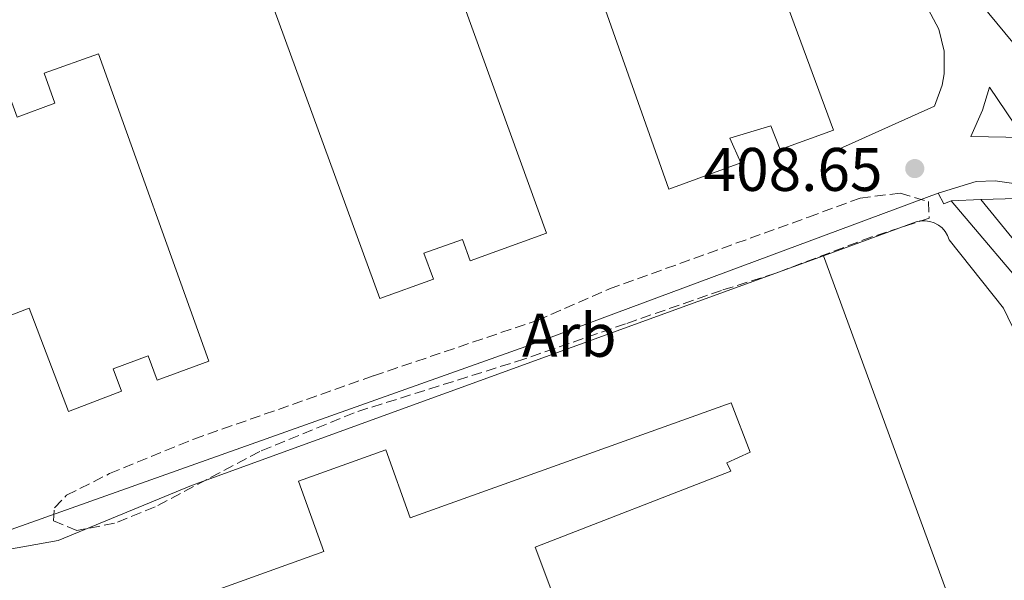
# Model space of a CAD drawing. Units: metres. Extents: x 607268 to 610711, y 4740834 to 4743201.
# Drawn here: x 608659 to 608820, y 4741559 to 4741650 of the extents above; entities that cross this region are included whole.
import ezdxf
from ezdxf.enums import TextEntityAlignment as Align

# ---------------------------------------------------------------- set-up
doc = ezdxf.new("R2010")
doc.units = ezdxf.units.M
doc.header["$MEASUREMENT"] = 0
doc.linetypes.add('DGN Style 3', pattern=[2.435890702152634, 1.739921930109024, -0.6959687720436097])
for name, color, linetype, lineweight in [('Complejo', 6, 'Continuous', 0), ('construcción singular', 1, 'Continuous', 0), ('Cota de punto acotado terreno', 7, 'Continuous', 0), ('Edificio', 1, 'Continuous', 13), ('Estanque', 4, 'Continuous', 0), ('Etiqueta de zona arbolada', 92, 'Continuous', 0), ('Límite de complejo', 6, 'Continuous', 13), ('Línea  de muro-pared o tapia', 1, 'Continuous', 13), ('Línea de bordillo', 7, 'Continuous', 13), ('Puente', 1, 'Continuous', 0), ('Punto acotado terreno (símbolo)', 7, 'Continuous', 0), ('Zona arbolada', 92, 'DGN Style 3', 0)]:
    doc.layers.add(name, color=color, linetype=linetype, lineweight=lineweight)
doc.styles.add('Style-Arial', font='arial.ttf')

# ---------------------------------------------------------------- blocks, each defined once
blk = doc.blocks.new('5PATER')
at = {"layer": 'Estanque', "linetype": 'Continuous', "lineweight": 0}
h = blk.add_hatch(color=51, dxfattribs=at)
edge = h.paths.add_edge_path()
edge.add_ellipse((0, 0), major_axis=(-0.1095731443231308, -0.1110710700762829), ratio=0.9994222409660317, start_angle=0, end_angle=360)

msp = doc.modelspace()

# ---------------------------------------------------------------- linework, layer by layer
at = {"layer": 'Complejo', "color": 6, "linetype": 'Continuous', "lineweight": 0}
msp.add_polyline3d([(608619.4800000006, 4741517.600000001, 407.5300000000001), (608619.5100000016, 4741518.01, 407.55), (608620.9200000018, 4741559.350000001, 407.31), (608620.9699999989, 4741559.560000001, 407.31), (608621.2699999996, 4741561.050000001, 407.26), (608622.1900000013, 4741563.449999999, 407.18), (608635.5500000007, 4741562.25, 407.23), (608649.8000000007, 4741562.91, 407.27), (608665.3099999987, 4741565.689999999, 407.31), (608687.0700000003, 4741574.65, 407.43), (608790.0300000012, 4741612.01, 408.37), (608819.4699999989, 4741531.77, 408.7100000000001), (608728.2699999996, 4741498.49, 406.45), (608651.4800000006, 4741506.24, 407.27), (608618.870000001, 4741509.529999999, 407.11)], close=True, dxfattribs=at)
at = {"layer": 'construcción singular', "color": 1, "linetype": 'Continuous', "lineweight": 0}
msp.add_polyline3d([(608774.9500000002, 4741576.970000001, 423.1900000000023), (608743.0300000003, 4741564.57, 422.2400000000052), (608749.1900000004, 4741548.25, 412.1900000000023), (608703.6299999999, 4741530.730000001, 411.679999999993), (608697.1600000003, 4741548.460000001, 422.8699999999953), (608666.0499999998, 4741536.76, 422.8099999999977), (608662.1500000004, 4741547.130000001, 422.8699999999953), (608708.6100000005, 4741563.869999999, 422.1900000000023), (608704.4900000002, 4741575.34, 412.1300000000047), (608718.7100000001, 4741580.449999999, 412.929999999993), (608722.6900000004, 4741569.350000001, 422.1699999999983), (608774.9800000006, 4741588.100000001, 422.4900000000052), (608778.0999999996, 4741580.039999999, 412.4100000000035), (608774.3099999996, 4741578.33, 423.5399999999936)], close=True, dxfattribs=at)
at = {"layer": 'Edificio', "color": 1, "linetype": 'Continuous', "lineweight": 13}
msp.add_polyline3d([(608773.5099999999, 4741681.609999999, 445.0899999999965), (608791.6699999999, 4741632.49, 444.5099999999948), (608782.9900000002, 4741629.369999999, 444.5500000000029), (608781.4699999997, 4741633.210000001, 446.7899999999936), (608774.75, 4741631.210000001, 446.3899999999995), (608776.5499999998, 4741627.210000001, 444.75), (608764.8300000001, 4741622.890000001, 412.3500000000058), (608741.0700000003, 4741690.17, 444.3500000000058)], dxfattribs=at)
at = {"layer": 'Edificio', "color": 51, "linetype": 'Continuous', "lineweight": 13}
for points in [[(608782.9900000002, 4741629.369999999, 444.5500000000029), (608781.4699999997, 4741633.210000001, 446.7899999999936), (608774.75, 4741631.210000001, 446.3899999999995), (608776.5499999998, 4741627.210000001, 444.75), (608764.8300000001, 4741622.890000001, 412.3500000000058), (608741.0700000003, 4741690.17, 444.3500000000058)], [(608773.5099999999, 4741681.609999999, 445.0899999999965), (608791.6699999999, 4741632.49, 444.5099999999948), (608782.9900000002, 4741629.369999999, 444.5500000000029)], [(608732.4500000002, 4741611.230000001, 441.570000000007), (608731.1900000004, 4741614.720000001, 443.429999999993), (608724.9400000004, 4741612.449999999, 443.3699999999953), (608726.4699999997, 4741608.25, 441.4499999999971), (608717.7699999996, 4741605.07, 441.3699999999953), (608699.5099999999, 4741655.050000001, 440.9100000000035), (608708.0899999999, 4741658.210000001, 440.8699999999953), (608709.7999999998, 4741653.550000001, 443.0500000000029), (608716.1900000004, 4741655.890000001, 442.9700000000012), (608714.5599999996, 4741660.41, 440.8500000000058), (608727.1100000005, 4741664.939999999, 413.7700000000041), (608744.8899999997, 4741615.720000001, 413.8699999999953), (608732.4500000002, 4741611.230000001, 441.570000000007)], [(608658.6299999999, 4741634.630000001, 445.5500000000029), (608664.7999999998, 4741636.880000001, 445.4700000000012), (608663.0300000003, 4741641.779999999, 444.1699999999983), (608671.8899999997, 4741644.960000001, 443.9700000000012), (608689.8700000001, 4741594.890000001, 443.6100000000006), (608681.4699999997, 4741591.810000001, 443.8300000000018)], [(608681.4699999997, 4741591.810000001, 443.8300000000018), (608680.0099999999, 4741595.76, 445.5500000000029), (608674.2699999996, 4741593.630000001, 445.2700000000041), (608675.6500000004, 4741589.970000001, 443.6900000000023), (608666.9900000002, 4741586.680000001, 443.570000000007), (608660.5999999996, 4741603.49, 444.3300000000018), (608648.7300000006, 4741598.970000001, 441.3600000000006)], [(608703.6299999999, 4741530.730000001, 411.679999999993), (608697.1600000003, 4741548.460000001, 422.8699999999953), (608666.0499999998, 4741536.76, 422.8099999999977), (608662.1500000004, 4741547.130000001, 422.8699999999953), (608708.6100000005, 4741563.869999999, 422.1900000000023), (608704.4900000002, 4741575.34, 412.1300000000047), (608718.7100000001, 4741580.449999999, 412.929999999993), (608722.6900000004, 4741569.350000001, 422.1699999999983), (608774.9800000006, 4741588.100000001, 422.4900000000052), (608778.0999999996, 4741580.039999999, 412.4100000000035), (608774.3099999996, 4741578.33, 423.5399999999936), (608774.9500000002, 4741576.970000001, 423.1900000000023), (608743.0300000003, 4741564.57, 422.2400000000052), (608749.1900000004, 4741548.25, 412.1900000000023), (608703.6299999999, 4741530.730000001, 411.679999999993)]]:
    msp.add_polyline3d(points, dxfattribs=at)
at = {"layer": 'Edificio', "color": 1, "linetype": 'Continuous', "lineweight": 13}
for points in [[(608727.1100000005, 4741664.939999999, 413.7700000000041), (608744.8899999997, 4741615.720000001, 413.8699999999953), (608732.4500000002, 4741611.230000001, 441.570000000007), (608731.1900000004, 4741614.720000001, 443.429999999993), (608724.9400000004, 4741612.449999999, 443.3699999999953), (608726.4699999997, 4741608.25, 441.4499999999971), (608717.7699999996, 4741605.07, 441.3699999999953), (608699.5099999999, 4741655.050000001, 440.9100000000035), (608708.0899999999, 4741658.210000001, 440.8699999999953), (608709.7999999998, 4741653.550000001, 443.0500000000029), (608716.1900000004, 4741655.890000001, 442.9700000000012), (608714.5599999996, 4741660.41, 440.8500000000058)], [(608671.8899999997, 4741644.960000001, 443.9700000000012), (608689.8700000001, 4741594.890000001, 443.6100000000006), (608681.4699999997, 4741591.810000001, 443.8300000000018), (608680.0099999999, 4741595.76, 445.5500000000029), (608674.2699999996, 4741593.630000001, 445.2700000000041), (608675.6500000004, 4741589.970000001, 443.6900000000023), (608666.9900000002, 4741586.680000001, 443.570000000007), (608660.5999999996, 4741603.49, 444.3300000000018), (608648.7300000006, 4741598.970000001, 441.3600000000006), (608624.6699999999, 4741589.83, 435.3500000000058), (608623.1200000001, 4741593.949999999, 437.9100000000035), (608616.9000000004, 4741591.609999999, 437.7899999999936), (608618.4299999997, 4741587.470000001, 435.3699999999953), (608610.2300000006, 4741584.439999999, 435.4499999999971), (608598.0999999996, 4741617.32, 435.429999999993), (608606.4000000004, 4741620.380000001, 435.2700000000041), (608607.8399999999, 4741616.460000001, 436.6499999999942), (608614.25, 4741618.82, 437.0899999999965), (608612.75, 4741622.9, 435.2299999999959), (608647.6399999997, 4741635.789999999, 442.2799999999989), (608656.9500000002, 4741639.24, 444.070000000007), (608658.6299999999, 4741634.630000001, 445.5500000000029), (608664.7999999998, 4741636.880000001, 445.4700000000012), (608663.0300000003, 4741641.779999999, 444.1699999999983)], [(608774.9500000002, 4741576.970000001, 423.1900000000023), (608743.0300000003, 4741564.57, 422.2400000000052), (608749.1900000004, 4741548.25, 412.1900000000023), (608703.6299999999, 4741530.730000001, 411.679999999993), (608697.1600000003, 4741548.460000001, 422.8699999999953), (608666.0499999998, 4741536.76, 422.8099999999977), (608662.1500000004, 4741547.130000001, 422.8699999999953), (608708.6100000005, 4741563.869999999, 422.1900000000023), (608704.4900000002, 4741575.34, 412.1300000000047), (608718.7100000001, 4741580.449999999, 412.929999999993), (608722.6900000004, 4741569.350000001, 422.1699999999983), (608774.9800000006, 4741588.100000001, 422.4900000000052), (608778.0999999996, 4741580.039999999, 412.4100000000035), (608774.3099999996, 4741578.33, 423.5399999999936)]]:
    msp.add_polyline3d(points, close=True, dxfattribs=at)
at = {"layer": 'Límite de complejo', "color": 6, "linetype": 'Continuous', "lineweight": 13}
for points in [[(608790.0300000019, 4741612.01, 408.3699999999953), (608819.4699999992, 4741531.769999999, 408.7100000000065), (608728.2699999993, 4741498.489999999, 406.4499999999971), (608651.4799999996, 4741506.240000002, 407.2700000000041), (608618.8700000006, 4741509.529999999, 407.1100000000006), (608619.4800000008, 4741517.600000001, 407.5299999999988)], [(608620.9699999995, 4741559.560000001, 407.3099999999977), (608621.2699999989, 4741561.05, 407.2599999999948), (608622.190000002, 4741563.45, 407.179999999993), (608635.5500000018, 4741562.25, 407.2299999999959), (608649.800000001, 4741562.909999999, 407.2700000000041), (608665.3099999987, 4741565.690000001, 407.3099999999977), (608687.0700000004, 4741574.65, 407.429999999993), (608790.0300000019, 4741612.01, 408.3699999999953)]]:
    msp.add_polyline3d(points, dxfattribs=at)
at = {"layer": 'Línea  de muro-pared o tapia', "color": 1, "linetype": 'Continuous', "lineweight": 13, "extrusion": (-0.05041016909000955, 0.06183647408695003, 0.9968124524326583), "elevation": 262920.1893592225, "flags": 128}
msp.add_lwpolyline([(-3467925.122009895, -3279919.469543995), (-3467925.122009895, -3279938.521808953)], dxfattribs=at)
at = {"layer": 'Línea  de muro-pared o tapia', "color": 1, "linetype": 'Continuous', "lineweight": 13}
for points in [[(608790.0300000003, 4741612.01, 410.0299999999988), (608819.4699999997, 4741531.77, 409.3699999999953), (608728.2699999996, 4741498.49, 408.7100000000065), (608651.4800000006, 4741506.24, 408.5), (608618.8700000001, 4741509.529999999, 408.4100000000035), (608619.4800000006, 4741517.600000001, 409.4400000000023)], [(608620.9699999997, 4741559.560000001, 410.7200000000012), (608621.2699999996, 4741561.050000001, 409.7299999999959), (608622.1900000004, 4741563.449999999, 409.5500000000029), (608635.5499999998, 4741562.25, 408.0299999999988), (608649.7999999998, 4741562.91, 408.0200000000041), (608665.3099999996, 4741565.689999999, 407.929999999993), (608687.0700000003, 4741574.65, 408.0299999999988), (608790.0300000003, 4741612.01, 410.0299999999988)]]:
    msp.add_polyline3d(points, dxfattribs=at)
at = {"layer": 'Línea de bordillo', "color": 7, "linetype": 'Continuous', "lineweight": 13, "extrusion": (0.002937284049446105, -0.003455628293170607, 0.9999897154448703), "elevation": -14188.70343882642, "flags": 128}
msp.add_lwpolyline([(608807.0042750132, 4741600.249793611), (608821.2845071418, 4741583.449693304)], dxfattribs=at)
at = {"layer": 'Línea de bordillo', "color": 7, "linetype": 'Continuous', "lineweight": 13}
for points in [[(608850.3500000021, 4741611.210000004, 408.4299999999931), (608775.8299999967, 4741701.290000003, 408.5099999999948), (608772.2199999992, 4741706.82, 408.5099999999948), (608768.1999999981, 4741712.050000001, 408.5000000000001), (608763.7800000013, 4741716.960000001, 408.5000000000001), (608758.9899999968, 4741721.51, 408.4900000000052), (608753.8700000006, 4741725.680000001, 408.4900000000052), (608746.87, 4741730.810000001, 408.6900000000023), (608756.7499999994, 4741738.170000001, 408.6900000000023), (608757.9099999996, 4741734.100000001, 408.6699999999982), (608760.1299999991, 4741728.15, 408.6300000000047), (608763.989999997, 4741720.610000002, 408.5899999999966), (608766.2699999991, 4741717.050000001, 408.5700000000071), (608777.55, 4741702.570000002, 408.3899999999994), (608794.7600000009, 4741684.640000001, 408.4700000000012), (608811.1700000018, 4741665.99, 408.5500000000029), (608848.230000001, 4741620.730000002, 408.4499999999972)], [(608722.7899999982, 4741716.57, 408.6100000000007), (608725.6299999991, 4741727.050000001, 408.4700000000012), (608739.8500000016, 4741724.9, 408.6499999999942), (608746.8500000021, 4741722.810000001, 408.6699999999982), (608749.0399999982, 4741721.74, 408.6799999999931), (608753.1199999995, 4741719.070000002, 408.6900000000023), (608754.9799999992, 4741717.490000002, 408.6900000000023), (608758.2899999995, 4741713.91, 408.6999999999971), (608759.7100000011, 4741711.930000001, 408.7100000000065), (608759.7100000011, 4741707.290000002, 408.6699999999982), (608779.0799999967, 4741683.5, 408.6799999999931), (608801.8299999986, 4741654.57, 408.6900000000023), (608804.6700000018, 4741654.970000001, 408.5899999999966), (608807.1000000014, 4741652.199999999, 408.6100000000007), (608808.8099999991, 4741648.940000001, 408.6300000000047), (608809.6999999987, 4741645.359999999, 408.6499999999942), (608809.7099999998, 4741641.680000001, 408.6799999999931), (608809.3900000004, 4741639.86, 408.6900000000023), (608808.1099999994, 4741636.410000003, 408.7100000000065), (608792.0699999998, 4741629.210000002, 408.6100000000007)], [(608822.6299999993, 4741631.290000001, 408.4700000000012), (608814.0700000006, 4741631.449999999, 408.4100000000035), (608815.9699999985, 4741635.760000002, 408.3399999999965), (608817.0700000003, 4741639.53, 408.2899999999937), (608822.6299999993, 4741631.290000001, 408.4700000000012)], [(608808.7100000007, 4741622.25, 408.3699999999953), (608742.2699999999, 4741597.530000002, 407.729999999996), (608657.6700000007, 4741567.45, 407.1699999999984), (608650.6099999996, 4741566.16, 407.1600000000035), (608649.6999999977, 4741566.060000001, 407.1600000000035), (608643.4799999994, 4741565.350000001, 407.1499999999942), (608632.7100000003, 4741565.070000002, 407.1300000000047), (608625.550000001, 4741565.500000001, 407.1199999999954), (608611.4499999993, 4741567, 407.070000000007), (608601.0899999992, 4741568.750000001, 407.0200000000041), (608590.9599999995, 4741571.52, 406.9600000000065), (608581.1499999971, 4741575.290000001, 406.9100000000035)], [(608820.7899999997, 4741600.560000001, 408.179999999993), (608819.3500000002, 4741603.53, 408.1699999999984), (608810.5100000022, 4741614.65, 408.1900000000024), (608810.2399999973, 4741615.360000002, 408.2100000000065), (608809.8500000007, 4741616, 408.2200000000013), (608809.35, 4741616.57, 408.2400000000054), (608808.7600000021, 4741617.040000002, 408.25), (608808.0899999995, 4741617.400000001, 408.270000000004), (608807.3799999985, 4741617.640000001, 408.2899999999937), (608806.6299999976, 4741617.75, 408.3000000000029), (608805.8699999999, 4741617.730000001, 408.320000000007), (608805.1299999978, 4741617.570000002, 408.3399999999965), (608790.0300000013, 4741612.010000001, 408.3699999999953)]]:
    msp.add_polyline3d(points, dxfattribs=at)
at = {"layer": 'Puente', "color": 1, "linetype": 'Continuous', "lineweight": 0}
for points in [[(608821.0599999996, 4741623.84, 408.3999999999942), (608818, 4741624.230000001, 408.4100000000035), (608814.9100000003, 4741624.17, 408.429999999993), (608808.7100000001, 4741622.25, 408.6300000000047), (608809.6299999999, 4741620.49, 408.3000000000029), (608810.8300000001, 4741620.970000001, 408.3300000000018), (608815.6699999999, 4741621.210000001, 406.8500000000058)], [(608815.6699999999, 4741621.210000001, 406.8500000000058), (608821.6699999999, 4741621.369999999, 406.4900000000052), (608826.0300000003, 4741619.609999999, 406.3300000000018), (608833.3899999997, 4741611.050000001, 406.1300000000047), (608827.7999999998, 4741606.59, 408.320000000007)]]:
    msp.add_polyline3d(points, dxfattribs=at)
at = {"layer": 'Zona arbolada', "color": 92, "linetype": 'DGN Style 3', "lineweight": 0}
msp.add_polyline3d([(608674.5099999999, 4741568.49, 414.1399999999995), (608668.3899999997, 4741567.289999999, 413.8800000000047), (608664.5499999998, 4741568.890000001, 413.820000000007), (608664.7100000001, 4741570.970000001, 413.7799999999988), (608666.7100000001, 4741573.050000001, 413.7799999999988), (608673.7100000001, 4741576.57, 414.0399999999936), (608687.4299999997, 4741582.180000001, 414.3000000000029), (608716.7100000001, 4741592.49, 413.8600000000006), (608743.3899999997, 4741601.529999999, 413.179999999993), (608755.1500000004, 4741606.65, 413.179999999993), (608787.5899999999, 4741618.33, 413.4600000000065), (608795.9900000002, 4741621.449999999, 413.4199999999983), (608802.5099999999, 4741622.25, 413.4400000000023), (608807.1500000004, 4741620.890000001, 413.4799999999959), (608807.2699999996, 4741618.17, 413.4400000000023), (608797.9100000003, 4741615.130000001, 413.2799999999988), (608782.2699999996, 4741609.210000001, 413.2599999999948), (608773.4299999997, 4741606.41, 413.3000000000029), (608757.79, 4741600.970000001, 414.1399999999995), (608741.3499999996, 4741595.25, 414.2200000000012), (608713.5499999998, 4741586.49, 414.0800000000018), (608698.1699999999, 4741580.17, 414.0500000000029), (608681.1100000005, 4741571.130000001, 414.1600000000035)], close=True, dxfattribs=at)
msp.add_polyline3d([(608668.3899999997, 4741567.289999999, 413.8800000000047), (608664.5499999998, 4741568.890000001, 413.820000000007), (608664.7100000001, 4741570.970000001, 413.7799999999988), (608666.7100000001, 4741573.050000001, 413.7799999999988), (608673.7100000001, 4741576.57, 414.0399999999936), (608687.4299999997, 4741582.180000001, 414.3000000000029), (608716.7100000001, 4741592.49, 413.8600000000006), (608743.3899999997, 4741601.529999999, 413.179999999993), (608755.1500000004, 4741606.65, 413.179999999993), (608787.5899999999, 4741618.33, 413.4600000000065), (608795.9900000002, 4741621.449999999, 413.4199999999983), (608802.5099999999, 4741622.25, 413.4400000000023), (608807.1500000004, 4741620.890000001, 413.4799999999959), (608807.2699999996, 4741618.17, 413.4400000000023), (608797.9100000003, 4741615.130000001, 413.2799999999988), (608782.2699999996, 4741609.210000001, 413.2599999999948), (608773.4299999997, 4741606.41, 413.3000000000029), (608757.79, 4741600.970000001, 414.1399999999995), (608741.3499999996, 4741595.25, 414.2200000000012), (608713.5499999998, 4741586.49, 414.0800000000018), (608698.1699999999, 4741580.17, 414.0500000000029), (608681.1100000005, 4741571.130000001, 414.1600000000035), (608674.5099999999, 4741568.49, 414.1399999999995), (608668.3899999997, 4741567.289999999, 413.8800000000047)], dxfattribs=at)

# ---------------------------------------------------------------- block references
at = {"layer": 'Punto acotado terreno (símbolo)', "color": 7, "linetype": 'Continuous', "lineweight": 0, "xscale": 10, "yscale": 10, "zscale": 10}
msp.add_blockref('5PATER', (608804.9099999988, 4741626.250000001, 408.6499999999947), dxfattribs=at)

# ---------------------------------------------------------------- texts
at = {"layer": 'Cota de punto acotado terreno', "color": 7, "linetype": 'Continuous', "lineweight": 0, "style": 'Style-Arial'}
msp.add_text('408.65', height=7.000000000000002, dxfattribs=at).set_placement((608770.5000000009, 4741622.609999998, 408.6499999999942))
at = {"layer": 'Etiqueta de zona arbolada', "color": 92, "linetype": 'Continuous', "lineweight": 0, "style": 'Style-Arial'}
msp.add_text('Arb', height=7.000000000000002, dxfattribs=at).set_placement((608748.6135080875, 4741599.090009999, 407.7700000000041), align=Align.MIDDLE_CENTER)

doc.saveas('drawing.dxf')
